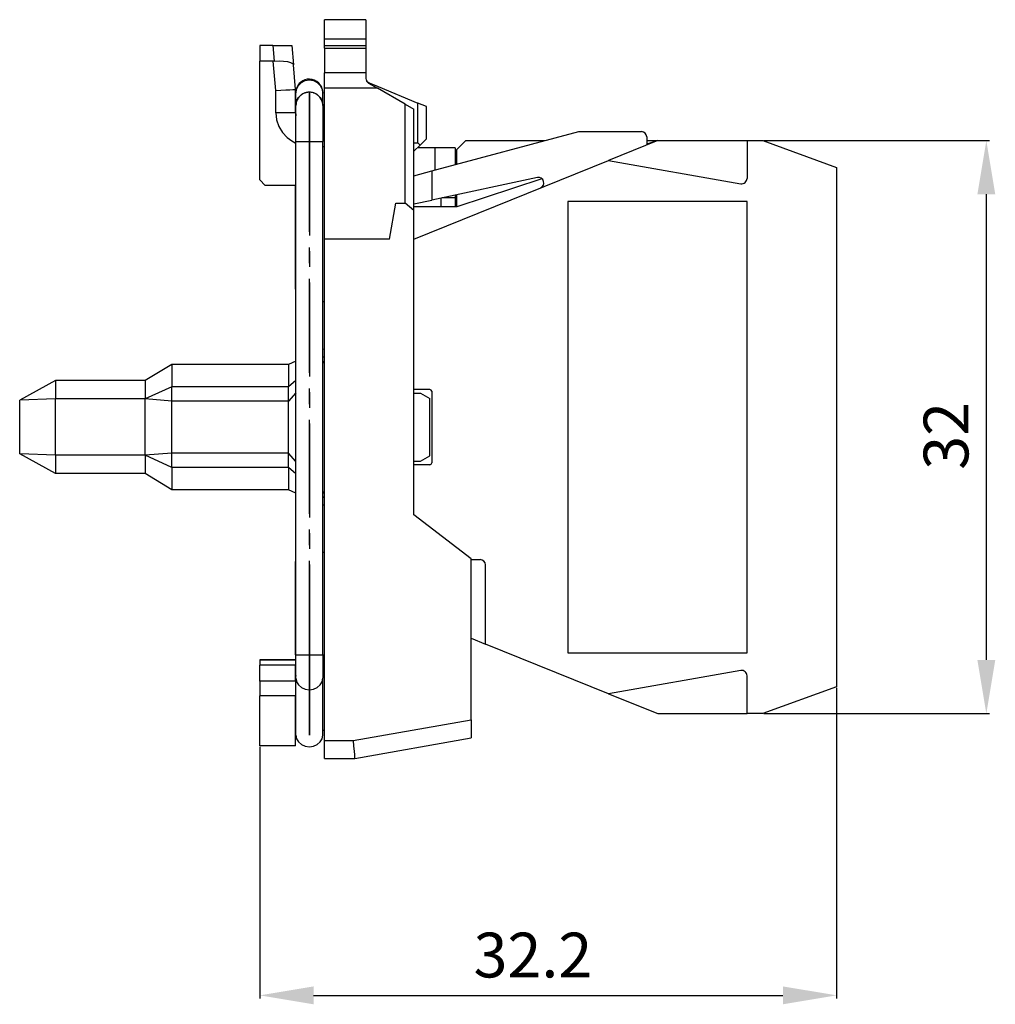
# Model space of a CAD drawing. Extents: x 92.3 to 146.8, y 65.8 to 120.8.
import ezdxf

# ---------------------------------------------------------------- set-up
doc = ezdxf.new("R2010")
doc.units = 0
doc.header["$LTSCALE"] = 7
doc.header["$MEASUREMENT"] = 0
doc.linetypes.add('AXES2', pattern=[1.125, 0.75, -0.125, 0.125, -0.125])
doc.layers.get('0').update_dxf_attribs({"linetype": 'CONTINUOUS'})
doc.layers.get('DEFPOINTS').update_dxf_attribs({"linetype": 'CONTINUOUS'})
for name, color, linetype in [('ALPHA', 255, 'CONTINUOUS'), ('AXE', 80, 'AXES2'), ('COTATION1', 2, 'CONTINUOUS')]:
    doc.layers.add(name, color=color, linetype=linetype)
doc.styles.add('ROMANS', font='romans.shx')
doc.dimstyles.new('SC_STAND', dxfattribs={"dimtxt": 2.5, "dimasz": 3, "dimexe": 0.18, "dimexo": 0.0625, "dimgap": 1, "dimtad": 1, "dimdec": 4, "dimrnd": 0.01, "dimzin": 12, "dimtxsty": 'STANDARD', "dimcen": 0.09, "dimazin": 3, "dimtfac": 1, "dimtdec": 4, "dimtmove": 0, "dimatfit": 3, "dimtolj": 1, "dimtzin": 12})

# ---------------------------------------------------------------- blocks, each defined once
blk = doc.blocks.new('*D1')
at = {"color": 0, "linetype": 'BYBLOCK'}
for p, q in [((133.858, 114.001), (146.453, 114.001)), ((146.273, 85.001), (146.273, 111.001)), ((133.858, 82.001), (146.453, 82.001))]:
    blk.add_line(p, q, dxfattribs=at)
for points in [[(145.773, 111.001), (146.773, 111.001), (146.273, 114.001)], [(145.773, 85.001), (146.773, 85.001), (146.273, 82.001)]]:
    blk.add_solid(points, dxfattribs=at)
at = {"layer": 'DEFPOINTS', "color": 0, "linetype": 'BYBLOCK'}
for p in [(133.795, 114.001), (146.273, 114.001), (133.795, 82.001)]:
    blk.add_point(p, dxfattribs=at)
at = {"color": 0, "linetype": 'BYBLOCK', "style": 'ROMANS'}
blk.add_text('32', height=2.5, rotation=90, dxfattribs=at).set_placement((145.273, 95.62))
blk = doc.blocks.new('*D0')
at = {"color": 0, "linetype": 'BYBLOCK'}
for p, q in [((137.916, 83.439), (137.916, 66.09)), ((105.716, 80.139), (105.716, 66.09)), ((108.716, 66.27), (134.916, 66.27))]:
    blk.add_line(p, q, dxfattribs=at)
for points in [[(108.716, 66.77), (108.716, 65.77), (105.716, 66.27)], [(134.916, 66.77), (134.916, 65.77), (137.916, 66.27)]]:
    blk.add_solid(points, dxfattribs=at)
at = {"layer": 'DEFPOINTS', "color": 0, "linetype": 'BYBLOCK'}
for p in [(137.916, 83.501), (105.716, 80.201), (137.916, 66.27)]:
    blk.add_point(p, dxfattribs=at)
at = {"color": 0, "linetype": 'BYBLOCK', "style": 'ROMANS'}
blk.add_text('32.2', height=2.5, dxfattribs=at).set_placement((117.65, 67.27))

msp = doc.modelspace()

# ---------------------------------------------------------------- linework, layer by layer
at = {"layer": 'ALPHA'}
for p, q in [((111.63645, 120.75117), (109.33645, 120.75117)), ((109.33645, 119.67298), (109.33645, 120.75104)), ((111.63645, 120.75104), (111.63645, 119.67298)), ((109.33645, 119.67537), (111.63645, 119.67537)), ((109.33645, 119.30117), (109.33645, 119.67298)), ((111.63645, 119.67298), (111.63645, 119.30117)), ((105.71645, 119.30117), (105.71645, 118.43515)), ((106.44602, 119.30117), (105.71645, 119.30117)), ((106.44602, 119.30117), (106.52163, 118.43696)), ((106.44602, 119.30117), (107.5021, 119.30117)), ((107.5021, 119.30117), (107.59527, 118.23628)), ((109.33645, 119.30117), (111.63645, 119.30117)), ((109.33645, 119.1672), (109.33645, 119.30117)), ((109.33645, 119.30117), (111.63645, 119.30117)), ((109.33645, 119.1672), (111.63645, 119.1672)), ((109.33645, 119.1672), (109.33645, 117.78985)), ((111.63645, 119.30117), (111.63645, 119.1672)), ((111.63645, 119.1672), (111.63645, 117.78985)), ((106.47367, 118.43515), (105.71645, 118.43515)), ((105.71645, 111.80117), (105.71645, 118.43515)), ((106.61645, 116.80315), (106.47367, 118.43515)), ((107.71645, 116.85117), (107.59527, 118.23628)), ((111.63645, 117.78985), (109.33645, 117.78985)), ((109.33645, 116.92382), (109.33645, 117.78985)), ((111.63645, 117.78985), (111.63645, 117.47438)), ((111.78645, 117.21457), (112.29004, 116.92382)), ((111.82165, 117.22447), (112.32774, 117.01484)), ((106.61645, 115.54854), (106.61645, 116.80315)), ((107.71645, 115.95117), (107.71645, 116.85117)), ((107.71645, 116.85117), (107.71645, 115.95117)), ((107.73645, 116.68044), (107.73645, 116.68415)), ((107.73645, 116.65085), (107.73645, 116.68044)), ((107.73645, 116.65085), (107.74112, 116.67968)), ((107.73645, 115.98447), (107.73645, 116.65085)), ((107.74112, 116.67968), (107.76756, 116.8429)), ((109.23645, 116.68044), (109.23645, 116.68415)), ((109.23645, 116.65085), (109.23645, 116.68044)), ((109.23645, 115.98447), (109.23645, 116.65085)), ((112.29004, 116.92382), (109.33645, 116.92382)), ((109.33645, 108.50117), (109.33645, 116.92382)), ((113.83975, 116.0291), (112.29004, 116.92382)), ((112.32774, 117.01484), (114.53975, 116.09863)), ((107.73645, 115.98447), (107.74072, 116.0108)), ((107.74072, 116.0108), (107.75359, 116.09028)), ((109.21931, 116.09028), (109.23219, 116.0108)), ((109.23219, 116.0108), (109.23645, 115.98447)), ((113.83975, 110.50117), (113.83975, 116.0291)), ((113.83975, 116.0291), (114.31645, 115.75388)), ((114.53975, 113.87788), (114.53975, 116.09863)), ((115.01645, 115.90117), (114.53975, 116.09863)), ((107.71645, 115.54854), (106.61645, 115.54854)), ((107.71645, 115.54854), (107.71645, 115.95117)), ((107.71645, 115.95117), (107.71645, 115.54854)), ((107.71645, 115.54854), (107.71944, 115.52851)), ((107.71944, 115.52851), (107.73645, 115.41427)), ((107.73645, 115.95117), (107.73645, 115.98447)), ((107.73645, 115.55363), (107.73645, 115.95117)), ((107.73645, 115.51482), (107.73645, 115.55363)), ((107.73645, 113.95111), (107.73645, 115.51482)), ((109.23645, 115.95117), (109.23645, 115.98447)), ((109.23645, 115.95117), (109.23645, 113.95111)), ((114.31645, 110.10117), (114.31645, 115.75388)), ((115.01645, 114.10117), (115.01645, 115.90117)), ((109.33645, 114.85117), (109.23645, 114.85117)), ((115.31645, 112.30317), (123.51952, 114.50117)), ((123.51952, 114.50117), (127.01645, 114.50117)), ((107.7017, 113.88299), (107.73645, 113.86526)), ((107.73645, 85.28416), (107.73645, 113.95111)), ((109.23645, 85.28416), (109.23645, 113.95111)), ((114.31645, 113.87788), (114.53975, 113.87788)), ((114.66645, 113.75117), (114.53975, 113.87788)), ((115.01645, 114.10117), (114.66645, 113.75117)), ((117.21645, 114.00117), (116.71645, 113.50117)), ((117.21645, 114.00117), (121.65349, 114.00117)), ((127.92943, 114.00117), (125.18946, 112.89415)), ((127.31645, 114.20117), (127.31645, 113.75352)), ((127.31645, 114.00117), (127.92943, 114.00117)), ((127.49777, 113.85874), (127.31645, 113.79891)), ((127.92943, 114.00117), (127.49777, 113.85874)), ((127.92943, 114.00117), (132.91645, 114.00117)), ((132.91645, 114.00117), (133.79524, 114.00117)), ((132.91645, 114.00117), (132.91645, 111.8892)), ((133.79524, 114.00117), (137.91645, 112.50117)), ((109.33645, 113.65117), (109.23645, 113.65117)), ((114.66645, 113.75117), (114.31645, 113.40117)), ((115.51645, 113.60117), (114.51645, 113.60117)), ((115.51645, 112.35676), (115.51645, 113.60117)), ((115.81645, 113.60117), (115.51645, 113.60117)), ((116.61645, 113.60117), (115.81645, 113.60117)), ((116.61645, 113.60117), (116.61645, 112.6515)), ((116.61645, 113.60117), (116.61645, 112.6515)), ((116.71645, 112.6783), (116.71645, 113.50117)), ((114.31645, 108.50117), (125.18946, 112.89415)), ((125.18946, 112.89415), (132.56436, 111.59376)), ((114.31645, 112.03522), (115.31645, 112.30317)), ((115.31645, 112.30317), (115.31645, 110.6766)), ((137.91645, 112.50117), (137.91645, 83.50117)), ((105.71645, 111.80117), (106.01645, 111.50117)), ((121.21394, 111.93015), (115.31645, 110.6766)), ((121.46636, 111.86852), (116.71645, 110.30117)), ((107.71645, 111.50117), (106.01645, 111.50117)), ((107.71645, 105.70117), (107.71645, 111.50117)), ((114.31645, 110.46404), (115.31645, 110.6766)), ((115.81645, 110.78288), (115.81645, 110.30117)), ((116.61645, 110.80117), (115.90254, 110.80117)), ((116.61645, 110.95292), (116.61645, 110.80117)), ((116.61645, 110.95292), (116.61645, 110.80117)), ((116.61645, 110.80117), (116.61645, 110.30117)), ((116.71645, 110.30117), (116.71645, 110.97418)), ((122.91645, 110.60117), (122.91645, 85.40117)), ((132.91645, 110.60117), (122.91645, 110.60117)), ((132.91645, 85.40117), (132.91645, 110.60117)), ((112.9638, 108.50117), (113.31645, 110.50117)), ((113.31645, 110.50117), (113.83975, 110.50117)), ((114.31645, 110.10117), (113.83975, 110.50117)), ((116.71645, 110.30117), (114.31645, 110.30117)), ((114.31645, 93.10117), (114.31645, 110.10117)), ((112.9638, 108.50117), (109.33645, 108.50117)), ((109.33645, 80.50117), (109.33645, 108.50117)), ((107.71645, 105.70117), (107.73645, 105.68117)), ((109.33645, 105.00117), (109.23645, 105.00117)), ((109.33645, 102.37651), (109.23645, 102.33317)), ((109.27222, 101.91295), (109.23645, 101.88253)), ((109.33645, 101.96759), (109.27222, 101.91295)), ((100.81645, 101.50117), (99.31645, 100.60117)), ((100.81645, 101.50117), (100.81645, 100.24938)), ((107.31645, 101.50117), (100.81645, 101.50117)), ((107.73645, 101.68317), (107.31645, 101.50117)), ((107.31645, 101.50117), (107.31645, 100.24938)), ((109.27978, 101.64271), (109.23645, 101.59429)), ((109.33645, 101.70604), (109.27978, 101.64271)), ((94.31645, 100.60117), (92.31645, 99.50117)), ((94.31645, 100.60117), (94.31645, 99.57189)), ((99.31645, 100.60117), (94.31645, 100.60117)), ((99.31645, 100.60117), (99.31645, 99.57189)), ((100.81645, 100.24938), (99.31645, 99.57189)), ((100.81645, 99.44872), (100.81645, 100.24938)), ((107.31645, 100.24938), (100.81645, 100.24938)), ((107.73645, 100.60663), (107.31645, 100.24938)), ((107.31645, 99.44872), (107.31645, 100.24938)), ((115.21645, 100.10117), (114.31645, 100.10117)), ((94.31645, 99.57189), (92.31645, 99.50117)), ((94.31645, 96.43046), (94.31645, 99.57189)), ((99.31645, 99.57189), (94.31645, 99.57189)), ((100.81645, 99.44872), (99.31645, 99.57189)), ((99.31645, 96.43046), (99.31645, 99.57189)), ((107.73645, 99.91807), (107.31645, 99.44872)), ((114.31645, 99.90117), (114.69684, 99.90117)), ((114.69684, 99.90117), (115.21645, 99.60117)), ((115.21645, 96.40117), (115.21645, 99.60117)), ((115.31645, 100.00117), (115.31645, 96.00117)), ((92.31645, 96.50117), (92.31645, 99.50117)), ((100.81645, 96.55363), (100.81645, 99.44872)), ((107.31645, 99.44872), (100.81645, 99.44872)), ((107.31645, 96.55363), (107.31645, 99.44872)), ((94.31645, 96.43046), (92.31645, 96.50117)), ((94.31645, 95.40117), (92.31645, 96.50117)), ((94.31645, 96.43046), (94.31645, 95.40117)), ((99.31645, 96.43046), (94.31645, 96.43046)), ((100.81645, 96.55363), (99.31645, 96.43046)), ((100.81645, 95.75297), (99.31645, 96.43046)), ((99.31645, 96.43046), (99.31645, 95.40117)), ((100.81645, 95.75297), (100.81645, 96.55363)), ((107.31645, 96.55363), (100.81645, 96.55363)), ((107.73645, 96.08428), (107.31645, 96.55363)), ((107.31645, 95.75297), (107.31645, 96.55363)), ((114.69684, 96.10117), (115.21645, 96.40117)), ((100.81645, 95.75297), (100.81645, 94.50117)), ((107.31645, 95.75297), (100.81645, 95.75297)), ((107.73645, 95.39572), (107.31645, 95.75297)), ((107.31645, 95.75297), (107.31645, 94.50117)), ((114.31645, 96.10117), (114.69684, 96.10117)), ((115.21645, 95.90117), (114.31645, 95.90117)), ((99.31645, 95.40117), (94.31645, 95.40117)), ((100.81645, 94.50117), (99.31645, 95.40117)), ((107.31645, 94.50117), (100.81645, 94.50117)), ((107.73645, 94.31917), (107.31645, 94.50117)), ((109.26581, 94.37525), (109.23645, 94.40806)), ((109.33645, 94.03476), (109.23645, 94.11982)), ((109.33645, 94.29631), (109.26581, 94.37525)), ((109.33645, 93.62584), (109.23645, 93.66917)), ((117.51645, 90.64573), (114.31645, 93.10117)), ((109.33645, 91.00117), (109.23645, 91.00117)), ((107.71645, 90.50117), (107.73645, 90.52117)), ((107.71645, 85.28419), (107.71645, 90.50117)), ((117.51645, 81.66273), (117.51645, 90.64573)), ((117.51645, 90.60117), (118.01645, 90.60117)), ((118.31645, 85.88507), (118.31645, 90.30117)), ((117.51645, 86.20829), (118.31645, 85.88507)), ((117.53406, 86.20117), (117.51645, 86.20117)), ((125.18946, 83.10819), (118.31645, 85.88507)), ((107.71645, 85.28419), (107.73645, 85.28419)), ((107.71645, 85.28419), (107.71645, 85.18772)), ((107.73645, 85.00081), (107.73645, 85.28416)), ((109.23645, 85.28419), (109.33645, 85.28419)), ((109.23645, 85.28416), (109.23645, 83.98515)), ((122.91645, 85.40117), (132.91645, 85.40117)), ((107.71645, 85.00117), (105.71645, 85.00117)), ((105.71645, 85.00117), (107.71645, 85.00117)), ((105.71645, 85.00117), (105.71645, 84.70117)), ((107.71645, 84.70117), (105.71645, 84.70117)), ((105.71645, 83.82174), (105.71645, 84.70117)), ((107.71645, 85.18772), (107.71645, 85.00117)), ((107.73283, 85.00117), (107.71645, 85.00117)), ((107.71645, 85.00117), (107.71645, 84.70117)), ((107.71645, 83.82174), (107.71645, 84.70117)), ((107.73645, 84.9723), (107.73645, 85.00081)), ((107.73645, 84.70026), (107.73645, 84.9723)), ((107.73645, 84.67406), (107.73645, 84.70026)), ((107.73645, 84.02361), (107.73645, 84.67406)), ((107.73645, 84.13781), (107.71645, 84.02845)), ((109.33645, 84.63467), (109.23645, 84.63467)), ((132.56436, 84.40859), (125.18946, 83.10819)), ((107.71645, 83.82174), (105.71645, 83.82174)), ((105.71645, 83.82174), (105.71645, 83.00259)), ((107.71645, 83.82174), (107.71645, 83.00259)), ((107.73645, 83.98515), (107.73645, 84.02361)), ((107.73645, 83.98515), (107.76472, 83.83057)), ((107.73645, 83.82174), (107.73645, 83.98515)), ((107.73645, 83.25119), (107.73645, 83.82174)), ((109.23645, 80.80182), (109.23645, 83.98515)), ((132.91645, 82.00117), (132.91645, 84.11315)), ((107.73645, 83.00259), (107.73645, 83.25119)), ((125.18946, 83.10819), (127.92943, 82.00117)), ((137.91645, 83.50117), (133.79524, 82.00117)), ((107.71645, 83.00259), (105.71645, 83.00259)), ((105.71645, 80.20117), (105.71645, 83.00259)), ((107.71645, 80.80182), (107.71645, 83.00259)), ((107.73645, 80.80182), (107.73645, 83.00259)), ((127.92943, 82.00117), (132.91645, 82.00117)), ((133.79524, 82.00117), (132.91645, 82.00117)), ((110.92896, 80.50117), (117.51645, 81.66273)), ((117.51645, 81.66273), (117.51645, 80.6473)), ((107.71879, 80.80674), (107.73645, 80.8702)), ((109.23645, 81.0802), (109.33645, 81.0802)), ((107.71645, 80.79833), (107.71879, 80.80674)), ((107.71645, 80.20117), (107.71645, 80.80182)), ((109.33645, 80.50117), (110.92896, 80.50117)), ((109.33645, 79.50117), (109.33645, 80.50117)), ((111.01645, 79.50117), (117.51645, 80.6473)), ((107.71645, 80.20117), (105.71645, 80.20117)), ((109.33645, 79.50117), (111.01645, 79.50117))]:
    msp.add_line(p, q, dxfattribs=at)
for points in [[(106.52163, 118.43696), (106.50571, 118.43596), (106.48972, 118.43535), (106.47367, 118.43515)], [(106.52163, 118.43696), (106.79221, 118.44828), (107.04547, 118.44038), (107.26656, 118.41328), (107.43988, 118.36822), (107.5522, 118.308), (107.59527, 118.23628)], [(107.76756, 116.8429), (107.77316, 116.87747), (107.87969, 117.08191), (108.04561, 117.24415), (108.25469, 117.34831), (108.48645, 117.3842)], [(108.48645, 117.3842), (108.71821, 117.34831), (108.92729, 117.24415), (109.09321, 117.08191), (109.19974, 116.87747), (109.23645, 116.65085)], [(106.61645, 116.80315), (106.90079, 116.81556), (107.16563, 116.82713), (107.39399, 116.8371), (107.56908, 116.84474), (107.67889, 116.84953), (107.71645, 116.85117)], [(107.75359, 116.09028), (107.77316, 116.21109), (107.87969, 116.41552), (108.04561, 116.57777), (108.25469, 116.68193), (108.48645, 116.71782)], [(108.48645, 116.71782), (108.71821, 116.68193), (108.92729, 116.57777), (109.09321, 116.41552), (109.19974, 116.21109), (109.21931, 116.09028)], [(106.61645, 115.54854), (106.65905, 115.15858), (106.78549, 114.78522), (106.99026, 114.44675), (107.24659, 114.1737), (107.51515, 113.97814), (107.7017, 113.88299)], [(107.73645, 113.95111), (107.77316, 113.95111), (107.87969, 113.9511), (108.04561, 113.9511), (108.25469, 113.95109), (108.48645, 113.95109)], [(108.48645, 113.95109), (108.71821, 113.95109), (108.92729, 113.9511), (109.09321, 113.9511), (109.19974, 113.95111), (109.23645, 113.95111)], [(107.73645, 85.28416), (107.77316, 85.28416), (107.87969, 85.28415), (108.04561, 85.28415), (108.25469, 85.28414), (108.48645, 85.28414)], [(108.48645, 85.28414), (108.71821, 85.28414), (108.92729, 85.28415), (109.09321, 85.28415), (109.19974, 85.28416), (109.23645, 85.28416)], [(107.76472, 83.83057), (107.77316, 83.78443), (107.87969, 83.60337), (108.04561, 83.45967), (108.25469, 83.36741), (108.48645, 83.33562)], [(108.48645, 83.33562), (108.71821, 83.36741), (108.92729, 83.45967), (109.09321, 83.60337), (109.19974, 83.78443), (109.23645, 83.98515)], [(107.73645, 80.80182), (107.77316, 80.60111), (107.87969, 80.42004), (108.04561, 80.27634), (108.25469, 80.18408), (108.48645, 80.15229)], [(108.48645, 80.15229), (108.71821, 80.18408), (108.92729, 80.27634), (109.09321, 80.42004), (109.19974, 80.60111), (109.23645, 80.80182)], [(110.92896, 80.50117), (110.95594, 80.19279), (110.98032, 79.91421), (110.99969, 79.69275), (111.01215, 79.55032), (111.01645, 79.50117)]]:
    msp.add_lwpolyline(points, dxfattribs=at)
for centre, radius, start, end in [((108.48645, 116.68415), 0.75, 90, 167.980663), ((108.48645, 116.68415), 0.75, 0, 90), ((111.93645, 117.47438), 0.3, 180, 240), ((111.93645, 117.50163), 0.3, 196.888772, 213.750303), ((111.93645, 117.50163), 0.3, 213.750303, 242.602839), ((111.93645, 117.50163), 0.3, 242.602839, 247.500605), ((108.48645, 116.68415), 0.75, 171.818182, 180), ((108.48645, 116.68415), 0.75, 167.980663, 171.818182), ((108.48645, 115.95117), 0.75, 124.441854, 131.250277), ((108.48645, 115.95117), 0.75, 124.477922, 131.222458), ((108.48645, 115.95117), 0.75, 112.901071, 124.477922), ((108.48645, 115.95117), 0.75, 112.917115, 124.441854), ((108.48645, 115.95117), 0.75, 107.214246, 112.917115), ((108.48645, 115.95117), 0.75, 107.235509, 112.901071), ((108.48645, 115.95117), 0.75, 72.764491, 90), ((108.48645, 115.95117), 0.75, 72.785754, 90), ((108.48645, 115.95117), 0.75, 67.082885, 72.785754), ((108.48645, 115.95117), 0.75, 67.098929, 72.764491), ((108.48645, 115.95117), 0.75, 55.522078, 67.098929), ((108.48645, 115.95117), 0.75, 55.558146, 67.082885), ((108.48645, 115.95117), 0.75, 48.749723, 55.558146), ((108.48645, 115.95117), 0.75, 48.777542, 55.522078), ((108.48645, 115.95117), 0.75, 166.341327, 180), ((108.48645, 115.95117), 0.75, 166.385959, 180), ((108.48645, 115.95117), 0.75, 158.954457, 166.385959), ((108.48645, 115.95117), 0.75, 159.003571, 166.341327), ((108.48645, 115.95117), 0.75, 148.890363, 159.003571), ((108.48645, 115.95117), 0.75, 148.927829, 158.954457), ((108.48645, 115.95117), 0.75, 141.686524, 148.927829), ((108.48645, 115.95117), 0.75, 141.731645, 148.890363), ((108.48645, 115.95117), 0.75, 131.222458, 141.731645), ((108.48645, 115.95117), 0.75, 131.250277, 141.686524), ((108.48645, 115.95117), 0.75, 38.268355, 48.777542), ((108.48645, 115.95117), 0.75, 38.313476, 48.749723), ((108.48645, 115.95117), 0.75, 31.072171, 38.313476), ((108.48645, 115.95117), 0.75, 31.109637, 38.268355), ((108.48645, 115.95117), 0.75, 20.996429, 31.109637), ((108.48645, 115.95117), 0.75, 21.045543, 31.072171), ((108.48645, 115.95117), 0.75, 13.614041, 21.045543), ((108.48645, 115.95117), 0.75, 13.658673, 20.996429), ((108.48645, 115.95117), 0.75, 0, 13.658673), ((108.48645, 115.95117), 0.75, 0, 13.614041), ((108.41645, 115.55117), 0.7, 180, 192.597822), ((108.41645, 115.55117), 0.7, 180, 192.577603), ((108.41645, 115.55117), 0.7, 192.597822, 195.005433), ((127.01645, 114.20117), 0.3, 0, 90), ((121.27632, 111.6367), 0.3, 292, 102), ((132.61645, 111.8892), 0.3, 260, 0), ((115.21645, 100.00117), 0.1, 0, 90), ((115.21645, 96.00117), 0.1, 270, 0), ((118.01645, 90.30117), 0.3, 0, 90), ((132.61645, 84.11315), 0.3, 0, 100)]:
    msp.add_arc(centre, radius, start, end, dxfattribs=at)
at = {"layer": 'AXE'}
for p, q in [((108.48645, 116.65085), (108.48645, 115.98447)), ((108.48645, 115.98447), (108.48645, 116.65085)), ((108.48645, 113.95111), (108.48645, 85.28416)), ((108.48645, 85.28416), (108.48645, 113.95111)), ((108.48645, 83.98515), (108.48645, 80.80182)), ((108.48645, 80.80182), (108.48645, 83.98515))]:
    msp.add_line(p, q, dxfattribs=at)
for points in [[(108.48645, 116.65085), (108.48645, 116.6692), (108.48645, 116.68032), (108.48645, 116.68415), (108.48645, 116.68067), (108.48645, 116.66989), (108.48645, 116.65085)], [(108.48645, 115.98447), (108.48645, 115.9744), (108.48645, 115.96612), (108.48645, 115.95965), (108.48645, 115.955), (108.48645, 115.95218), (108.48645, 115.95118)], [(108.48645, 115.95118), (108.48645, 115.95209), (108.48645, 115.95483), (108.48645, 115.95939), (108.48645, 115.96577), (108.48645, 115.97396), (108.48645, 115.98447)], [(108.48645, 115.95118), (108.48645, 115.91309), (108.48645, 115.80027), (108.48645, 115.61702), (108.48645, 115.36539), (108.48645, 115.06377), (108.48645, 114.71977), (108.48645, 114.34649), (108.48645, 113.95111)], [(108.48645, 113.95111), (108.48645, 114.33958), (108.48645, 114.71326), (108.48645, 115.05791), (108.48645, 115.36535), (108.48645, 115.61311), (108.48645, 115.79757), (108.48645, 115.91171), (108.48645, 115.95118)], [(108.48645, 83.98515), (108.48645, 84.13511), (108.48645, 84.31999), (108.48645, 84.53417), (108.48645, 84.77114), (108.48645, 85.02369), (108.48645, 85.28417)], [(108.48645, 85.28416), (108.48645, 85.02369), (108.48645, 84.77114), (108.48645, 84.53417), (108.48645, 84.31999), (108.48645, 84.13511), (108.48645, 83.98515)]]:
    msp.add_lwpolyline(points, dxfattribs=at)
for end in [107.235509, 107.214246]:
    msp.add_arc((108.48645, 115.95117), 0.75, 90, end, dxfattribs=at)

# ---------------------------------------------------------------- dimensions: what is measured, and where the dimension line sits
at = {"layer": 'COTATION1'}
dim = msp.add_linear_dim(base=(146.27314, 114.00117), p1=(133.79524, 82.00117), p2=(133.79524, 114.00117), angle=90, dimstyle='SC_STAND', dxfattribs=at)
dim.commit()
dim.dimension.update_dxf_attribs({"geometry": '*D1', "text_midpoint": (144.02314, 98.00117)})
dim = msp.add_linear_dim(base=(137.91645, 66.26991), p1=(105.71645, 80.20117), p2=(137.91645, 83.50117), dimstyle='SC_STAND', dxfattribs=at)
dim.commit()
dim.dimension.update_dxf_attribs({"geometry": '*D0', "text_midpoint": (121.81645, 68.51991)})

doc.saveas('drawing.dxf')
